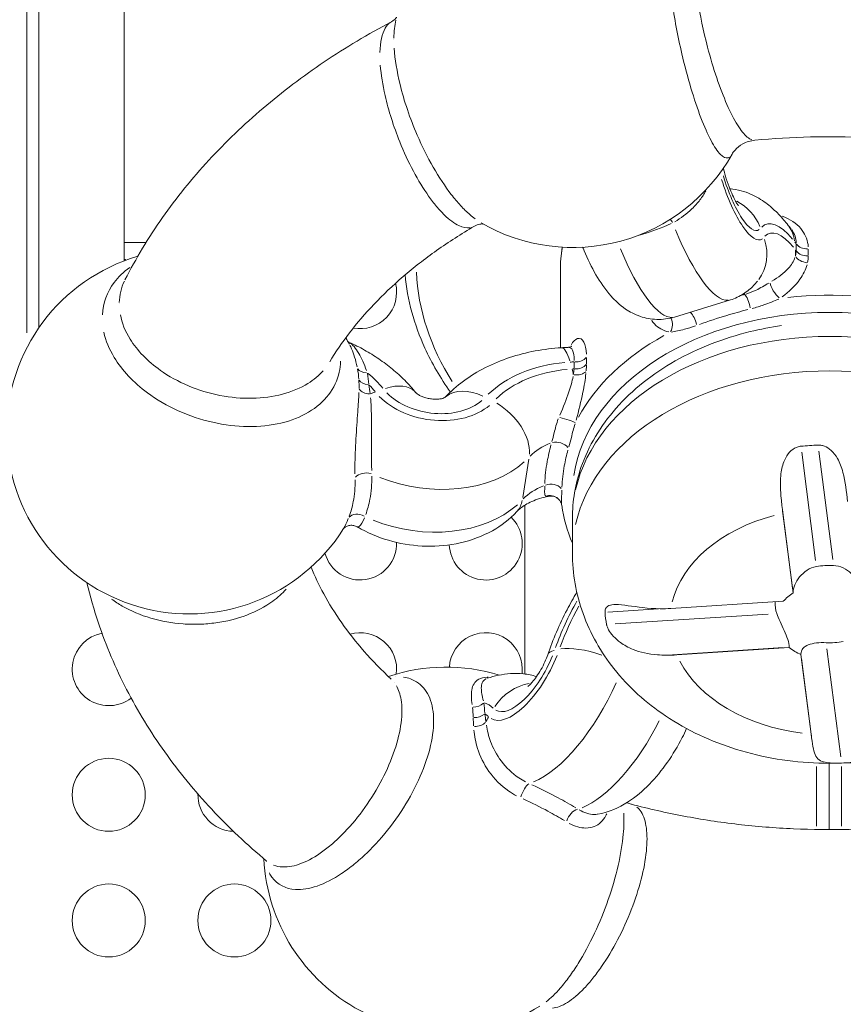
# Model space of a CAD drawing. Units: millimetres. Extents: x 2248 to 26264, y 1113 to 18134.
# Drawn here: x 8942 to 9280, y 4353 to 4757 of the extents above; entities that cross this region are included whole.
import ezdxf

# ---------------------------------------------------------------- set-up
doc = ezdxf.new("R2010")
doc.units = ezdxf.units.MM
doc.header["$LTSCALE"] = 66.666667
doc.layers.get('0').update_dxf_attribs({"lineweight": 5})
doc.styles.get("Standard").update_dxf_attribs({"font": 'isocpeur.ttf'})
doc.dimstyles.new('DİLARA 5', dxfattribs={"dimtxt": 250, "dimasz": 100, "dimexe": 0, "dimexo": 100, "dimgap": 50, "dimtad": 2, "dimdec": 0, "dimlfac": 0.1, "dimrnd": 5, "dimtxsty": 'Standard', "dimcen": 0, "dimse1": 1, "dimse2": 1, "dimclrd": 256, "dimadec": 0, "dimazin": 0, "dimtfac": 1, "dimtdec": 0, "dimtix": 1, "dimtmove": 0, "dimatfit": 3, "dimfxl": 1, "dimarcsym": 0})

# ---------------------------------------------------------------- blocks, each defined once
blk = doc.blocks.new('*D8')
at = {"lineweight": -2, "transparency": 16777216}
blk.add_line((2587.05, 9623.17), (2587.05, 1213.09), dxfattribs=at)
at = {"transparency": 16777216}
for points in [[(2570.38, 9623.17), (2603.72, 9623.17), (2587.05, 9723.17)], [(2570.38, 1213.09), (2603.72, 1213.09), (2587.05, 1113.09)]]:
    blk.add_solid(points, dxfattribs=at)
at = {"layer": 'Defpoints', "color": 0, "transparency": 16777216}
for p in [(8337.25, 9723.17), (2587.05, 1113.09), (10495.1, 1113.09)]:
    blk.add_point(p, dxfattribs=at)
at = {"color": 0, "transparency": 16777216, "insert": (2412.05, 5418.13), "char_height": 250, "attachment_point": 5, "rotation": 90}
blk.add_mtext('860', dxfattribs=at)
blk = doc.blocks.new('*D9')
at = {"lineweight": -2, "transparency": 16777216}
blk.add_line((2958, 9945.53), (13848.29, 9945.53), dxfattribs=at)
at = {"transparency": 16777216}
for points in [[(2958, 9962.2), (2958, 9928.87), (2858, 9945.53)], [(13848.29, 9962.2), (13848.29, 9928.87), (13948.29, 9945.53)]]:
    blk.add_solid(points, dxfattribs=at)
at = {"layer": 'Defpoints', "color": 0, "transparency": 16777216}
for p in [(13948.29, 9945.53), (13948.29, 5165.08), (2858, 4306.51)]:
    blk.add_point(p, dxfattribs=at)
at = {"color": 0, "transparency": 16777216, "insert": (8403.15, 10120.53), "char_height": 250, "attachment_point": 5}
blk.add_mtext('1110', dxfattribs=at)

msp = doc.modelspace()

# ---------------------------------------------------------------- linework, layer by layer
for p, q in [((8944.59, 4628.76), (8944.59, 4793.25)), ((8949.59, 4781.61), (8949.59, 4630.8)), ((8984.59, 4658.25), (8984.59, 4781.61)), ((9230.31, 4727.39), (9230.31, 4727.39)), ((9105.01, 4710), (9105.01, 4709.99)), ((9229.47, 4702.19), (9229.46, 4702.2)), ((9101.73, 4698.57), (9101.73, 4698.57)), ((9223.38, 4686.58), (9223.39, 4686.58)), ((9128.54, 4672.54), (9128.54, 4672.54)), ((9258.71, 4671.3), (9258.72, 4671.29)), ((8984.59, 4665.79), (8993.59, 4665.79)), ((9260.76, 4665.17), (9260.76, 4662.58)), ((9265.74, 4660.46), (9265.74, 4663.05)), ((8984.59, 4653.72), (8984.59, 4653.72)), ((9163.85, 4654.24), (9163.85, 4622.54)), ((9233.7, 4642.22), (9210.77, 4635.18)), ((9077.08, 4624.81), (9077.08, 4624.81)), ((9174.57, 4616.02), (9174.57, 4618.61)), ((9169.49, 4616.62), (9169.49, 4614.02)), ((8984.59, 4612.97), (8984.59, 4612.97)), ((9079.69, 4582.04), (9079.69, 4582.04)), ((9148.39, 4560.96), (9150.94, 4576.77)), ((9263.04, 4579.62), (9268.74, 4535.12)), ((9275.79, 4535.57), (9270.09, 4580.07)), ((9160.17, 4566.5), (9160.17, 4566.5)), ((9164.45, 4563.94), (9164.45, 4563.94)), ((9149.25, 4488.46), (9149.25, 4557.87)), ((9164.41, 4557.82), (9164.41, 4557.82)), ((9168.8, 4552.42), (9168.8, 4538.28)), ((9259.25, 4523.73), (9255.13, 4555.9)), ((9259.48, 4521.78), (9255.29, 4554.47)), ((9259.48, 4521.78), (9259.48, 4521.94)), ((9209.25, 4515.42), (9255.47, 4518.38)), ((9204.17, 4515.23), (9183.37, 4513.89)), ((9186.35, 4509.06), (9249.28, 4513.09)), ((9255.39, 4499.31), (9209.89, 4496.39)), ((9257.91, 4499.31), (9211.69, 4496.35)), ((9257.91, 4499.31), (9257.91, 4499.47)), ((9262.72, 4496.64), (9262.72, 4496.47)), ((9266.91, 4463.79), (9262.72, 4496.47)), ((9273.38, 4498.88), (9279.08, 4454.38)), ((9267.07, 4462.68), (9262.95, 4494.85)), ((9132.14, 4477.85), (9132.14, 4477.85)), ((9274.25, 4451.76), (9274.25, 4424.53)), ((9274.25, 4424.53), (9274.25, 4451.76)), ((9269.1, 4450.51), (9269.1, 4425.94)), ((9279.39, 4425.93), (9279.39, 4450.48)), ((9192.95, 4434.99), (9192.95, 4434.99)), ((9188.25, 4412.85), (9188.25, 4412.85))]:
    msp.add_line(p, q)
for centre in [(8978.29, 4438.83), (8978.29, 4387.18), (9029.93, 4387.18)]:
    msp.add_circle(centre, 15)
for centre, radius, start, end in [((9168.98, 4738.77), 75, 239.8271, 330.7541), ((9011.3, 4588.17), 75, 106.3202, 327.8334), ((8978.29, 4645.39), 15, 61.5077, 65.1704), ((9081.58, 4645.39), 15, 259.1444, 14.1538), ((9011.3, 4588.17), 75, 28.5398, 30.8585), ((9029.93, 4593.75), 15, 180.6657, 180.6725), ((9081.58, 4542.11), 15, 77.7667, 77.7669), ((9133.22, 4542.11), 15, 182.1299, 46.11), ((9081.58, 4542.11), 15, 195.5448, 1.7414), ((8978.29, 4490.47), 15, 100.6252, 307.745), ((9081.58, 4490.47), 15, 352.3339, 106.1027), ((9133.22, 4490.47), 15, 352.7827, 176.8155), ((9116.91, 4416.31), 75, 73.0139, 108.4254), ((9081.58, 4490.47), 15, 338.8428, 338.8435), ((9081.58, 4490.47), 15, 347.873, 347.8746), ((9029.93, 4438.83), 15, 178.631, 268.4566), ((9081.58, 4438.83), 15, 249.717, 249.7171), ((9116.91, 4416.31), 75, 182.8748, 300.9065)]:
    msp.add_arc(centre, radius, start, end)
for centre, major_axis, ratio, start_param, end_param in [((9080.76, 4751.38), (15, 0), 0.707107, 6.083442, 6.083738), ((9274.59, 4654.24), (110.74, 0), 0.707107, 2.088955, 2.088957), ((9274.59, 4678.99), (-175, 0), 0.707107, 6.031552, 6.03157), ((9198.79, 4747.93), (-20.76, 67.55), 0.281801, 3.954687, 3.954696), ((9211.47, 4708.57), (-15.46, 50.33), 0.281801, 4.52961, 4.529696), ((9274.59, 4661.31), (-175, 0), 0.707107, 5.952756, 5.952766), ((9274.59, 4657.78), (-170, 0), 0.707107, 5.970787, 5.97079), ((9274.59, 4661.31), (-175, 0), 0.707107, 6.031145, 6.031148), ((9237.74, 4694.41), (8.43, -27.43), 0.281801, 4.72291, 6.382958), ((9237.74, 4694.41), (7.25, -23.61), 0.281801, 4.676368, 6.380509), ((9245.9, 4616.81), (-21.53, 70.08), 0.281801, 0.055753, 0.05591), ((9227.79, 4665.99), (-15.69, 12.4), 0.941843, 5.639633, 5.639727), ((9227.79, 4665.99), (-15.69, 12.4), 0.941843, 4.176353, 4.898704), ((9209.05, 4672.39), (-2.22, 4.48), 0.313653, 4.920434, 5.259407), ((9264.24, 4622.44), (-15.66, 50.96), 0.281801, 5.69172, 6.433948), ((9219.4, 4688.77), (14.3, -46.55), 0.281801, 5.016339, 6.216509), ((9264.24, 4622.44), (-14.48, 47.13), 0.281801, 5.69172, 6.433948), ((9241.76, 4660.51), (15.74, 12.34), 0.773751, 5.845241, 6.260136), ((9229.15, 4662.3), (15.69, -12.4), 0.941843, 0.049731, 0.944898), ((9281.94, 4435.44), (-82.65, 269), 0.281801, 5.644869, 5.650189), ((9274.59, 4654.24), (-110.74, 0), 0.707107, 6.165755, 6.277005), ((9196.47, 4681.72), (14.3, -46.55), 0.281801, 5.03347, 6.217411), ((9281.94, 4435.44), (-81.48, 265.18), 0.281801, 5.647503, 5.650328), ((9242.07, 4657.23), (15.74, 12.34), 0.773751, 5.674809, 5.814434), ((9265.34, 4666.72), (5, 0), 0.707107, 3.613544, 4.730298), ((9265.34, 4663.84), (5, 0), 0.707107, 3.613544, 4.730298), ((9265.03, 4661.03), (4.88, -1.09), 0.688942, 3.734933, 4.884718), ((9274.59, 4657.78), (-170, 0), 0.707107, 0.034255, 0.420409), ((9253.17, 4646.28), (2.85, -4.11), 0.330508, 3.733113, 5.364981), ((9274.59, 4565.85), (-110.74, 0), 0.707107, 4.328881, 4.868519), ((9245.9, 4616.81), (-8.61, 28.02), 0.281801, 6.024426, 6.071652), ((9240.69, 4639.78), (-1.35, 4.82), 0.191711, 4.477747, 5.946207), ((8968.49, 4644.15), (15, 0), 0.707107, 5.940087, 5.940379), ((9274.59, 4562.32), (-105.74, 0), 0.707107, 3.245036, 6.179742), ((9206.05, 4631.8), (0.8, 4.94), 0.76447, 4.288374, 5.416102), ((9217.76, 4632.73), (-1.6, 4.74), 0.369299, 4.451202, 5.706057), ((9274.59, 4552.42), (-105.79, 0), 0.707107, 3.298672, 6.126106), ((9274.59, 4565.85), (-110.74, 0), 0.707107, 5.376079, 5.915716), ((9165.59, 4602.61), (-1.21, 19.96), 0.216309, 5.520151, 6.243026), ((9170.05, 4620.27), (5, 0), 0.707107, 4.660742, 5.777495), ((9015.29, 4612.87), (65.4, -10.56), 0.702542, 0.158769, 0.247063), ((9085.09, 4615.83), (-4.91, -0.95), 0.689171, 0.294653, 1.269283), ((9178.17, 4578.86), (-52.63, 8.5), 0.702542, 5.062467, 5.804696), ((9178.17, 4578.86), (-48.68, 7.86), 0.702542, 5.062467, 5.804696), ((9222.28, 4417.09), (-277.81, 44.86), 0.702542, 5.015616, 5.020937), ((9166.37, 4599.78), (-1.21, 19.96), 0.216309, 5.332609, 5.472234), ((9222.28, 4417.09), (-273.86, 44.22), 0.702542, 5.018251, 5.021075), ((9170.05, 4617.39), (5, 0), 0.707107, 4.660742, 5.777495), ((9274.59, 4538.28), (105.79, 0), 0.707107, 0.15708, 2.984513), ((9085.7, 4610.9), (-4.99, -0.29), 0.703235, 0.388008, 1.362637), ((9014.98, 4611), (69.76, -11.27), 0.702542, 0.158769, 0.247063), ((9046.61, 4589.73), (-51.97, 8.39), 0.702542, 3.815264, 4.004154), ((9169.92, 4614.39), (4.98, -0.42), 0.596944, 4.683904, 5.833689), ((9085.79, 4606.86), (-5, 0.07), 0.660963, 0.441795, 1.510653), ((9046.61, 4589.73), (-48.03, 7.76), 0.702542, 3.80967, 3.897871), ((9088.93, 4591.54), (15.57, 12.55), 0.560803, 0.050665, 0.962546), ((9130.75, 4588.16), (-14.67, 13.59), 0.644689, 5.174043, 6.190175), ((9085.54, 4590.33), (15.57, 12.55), 0.560803, 1.019275, 1.128514), ((9112.11, 4613.03), (-28.33, 4.57), 0.702542, 0.765235, 2.60228), ((9112.11, 4613.03), (-24.38, 3.94), 0.702542, 0.765235, 2.60228), ((9134.14, 4586.41), (-14.67, 13.59), 0.644689, 3.625335, 5.039052), ((9165.38, 4592.95), (4.82, -1.31), 0.093054, 0.328039, 1.959908), ((9175.9, 4564.81), (-28.93, 4.67), 0.702542, 5.415219, 5.823262), ((9162.93, 4580.35), (4.83, -1.28), 0.656435, 0.768208, 2.236668), ((9274.59, 4517.22), (92.5, 0), 0.707107, 1.622856, 1.699456), ((9109.84, 4598.98), (-48.07, 7.76), 0.702542, 1.255094, 2.628062), ((9084.03, 4567.84), (-5, -0.16), 0.651276, 4.272265, 5.751408), ((9173.07, 4547.24), (-28.93, 4.67), 0.702542, 5.415219, 5.823262), ((9160.09, 4562.79), (-4.99, 0.24), 0.742187, 3.761958, 5.230419), ((9159.55, 4556.86), (4.07, 2.91), 0.988831, 0.061891, 1.201436), ((9107, 4581.42), (-48.07, 7.76), 0.702542, 1.255094, 2.628062), ((9131.31, 4568.85), (14.67, -13.59), 0.644689, 0.02026, 0.384942), ((9159.55, 4556.86), (4.07, 2.91), 0.988831, 6.280954, 6.281768), ((9255.4, 4583.85), (2.65, -41.81), 0.065597, 5.38415, 5.487467), ((9081.2, 4550.27), (-4.65, 1.84), 0.736458, 4.558157, 6.0373), ((9274.59, 4509.99), (-65.79, 0), 0.707107, 5.067882, 6.108413), ((9274.59, 4517.22), (22.5, 0), 0.707107, 1.50308, 1.819232), ((9274.59, 4509.99), (22.5, 0), 0.707107, 2.306988, 2.586121), ((9188.52, 4504.36), (-24.72, -47.23), 0.420741, 4.633184, 5.033717), ((9188.52, 4504.36), (-22.87, -43.69), 0.420741, 4.658641, 5.035057), ((9274.59, 4517.22), (-22.5, 0), 0.707107, 6.223838, 6.531621), ((9274.59, 4517.22), (-92.5, 0), 0.707107, 0.05206, 0.12866), ((9210.41, 4545.7), (41.78, 7.12), 0.707354, 4.461417, 4.564734), ((9274.59, 4517.22), (-22.5, 0), 0.707107, 1.50308, 1.819232), ((9148.95, 4495.41), (-13.31, -25.42), 0.420741, 6.258459, 8.095503), ((9148.95, 4495.41), (-11.45, -21.88), 0.420741, 6.258459, 8.095503), ((9177.55, 4489.83), (-18.9, 6.53), 0.305593, 5.848377, 6.260301), ((9179.58, 4490.29), (-18.9, 6.53), 0.305593, 4.745301, 5.76864), ((9212.86, 4526.63), (41.78, 7.12), 0.707354, 4.461417, 4.564734), ((9274.59, 4509.99), (-22.5, 0), 0.707107, 0.736192, 1.015325), ((9274.59, 4509.99), (-65.79, 0), 0.707107, 0.355493, 1.396024), ((9152.5, 4465.9), (14.01, 14.27), 0.899899, 0.905944, 1.787962), ((9165.03, 4487), (-22.58, -43.14), 0.420741, 0.459976, 1.740137), ((9128.41, 4478.79), (-4.96, -0.66), 0.779031, 1.377188, 2.351817), ((9090.79, 4429.99), (32.77, 62.61), 0.420741, 5.651992, 5.740286), ((9109.72, 4429.35), (24.42, 46.64), 0.420741, 6.166894, 6.355785), ((9088.65, 4431.1), (-30.73, -58.69), 0.420741, 2.5104, 2.598694), ((9128.78, 4474.26), (-5, -0.18), 0.729754, 1.44995, 2.424579), ((9109.72, 4429.35), (22.56, 43.1), 0.420741, 6.161301, 6.249502), ((9128.99, 4470.34), (-4.99, -0.34), 0.67684, 1.432802, 2.50166), ((9150.47, 4462.49), (14.01, 14.27), 0.899899, 1.843031, 1.952271), ((9185.12, 4476.48), (-22.58, -43.14), 0.420741, 0.453872, 1.624156), ((9266.8, 4494.82), (-2.72, 42.99), 0.062064, 2.373365, 2.476683), ((9274.59, 4517.22), (-92.5, 0), 0.707107, 1.622856, 1.699456), ((9149.57, 4439), (2.04, 4.56), 0.284034, 0.449064, 1.928208), ((9169.66, 4428.49), (-2.63, -4.25), 0.547058, 3.647179, 5.126322)]:
    msp.add_ellipse(centre, major_axis=major_axis, ratio=ratio, start_param=start_param, end_param=end_param)
for points, knots in [([(9208.4, 4779.05), (9208.61, 4774.84), (9209.69, 4763.5), (9213.02, 4745.63), (9217.43, 4729), (9221.61, 4716.59), (9225.82, 4707.11), (9229.7, 4701.36), (9232.11, 4700.24), (9233.21, 4700.78), (9233.42, 4700.93)], [0.553051, 0.553051, 0.553051, 0.553051, 1.910306, 3.820612, 5.09415, 6.367687, 7.641225, 8.914762, 10.1883, 10.507952, 10.507952, 10.507952, 10.507952]), ([(9242.47, 4708.04), (9241.9, 4708.25), (9240.09, 4709.37), (9236.67, 4713.63), (9232.3, 4722.11), (9228.02, 4733.21), (9223.57, 4748.13), (9220.21, 4764.34), (9219.13, 4774.67), (9218.94, 4778.56)], [17.191491, 17.191491, 17.191491, 17.191491, 17.829524, 19.103062, 20.376599, 21.650137, 22.923674, 24.83398, 26.241507, 26.241507, 26.241507, 26.241507]), ([(9094.43, 4756.54), (9084.86, 4751.46), (9075.64, 4745.95), (9058.02, 4734.1), (9049.62, 4727.75), (9033.77, 4714.28), (9026.32, 4707.14), (9012.49, 4692.13), (9006.12, 4684.25), (8994.59, 4667.82), (8989.44, 4659.26), (8984.96, 4650.42)], [4.4721493, 4.4721493, 4.4721493, 4.4721493, 4.5887715, 4.5887715, 4.7053936, 4.7053936, 4.8220158, 4.8220158, 4.938638, 4.938638, 5.0552602, 5.0552602, 5.0552602, 5.0552602]), ([(9093.99, 4756.27), (9093.17, 4755.73), (9090.89, 4753.2), (9089.82, 4748.21), (9089.72, 4743.93)], [-2.719312, -2.719312, -2.719312, -2.719312, -1.910306, -0.143109, -0.143109, -0.143109, -0.143109]), ([(9094.43, 4756.54), (9095.48, 4757.09), (9096.29, 4757.94), (9096.56, 4758.33), (9096.57, 4758.34), (9096.58, 4758.36)], [0, 0, 0, 0, 1.078175, 1.078175, 1.119267, 1.119267, 1.119267, 1.119267]), ([(9128.88, 4675.53), (9128.15, 4676.06), (9126.18, 4677.64), (9122.88, 4680.87), (9117.74, 4686.96), (9111.47, 4696.44), (9103.68, 4712.04), (9097.73, 4729.64), (9095.88, 4741.14), (9095.59, 4745.62)], [45.473181, 45.473181, 45.473181, 45.473181, 45.847348, 46.484117, 47.120886, 48.394423, 49.667961, 51.578267, 53.066698, 53.066698, 53.066698, 53.066698]), ([(9089.88, 4738.69), (9090.17, 4734.87), (9091.76, 4724.77), (9096.72, 4709.15), (9103.34, 4694.9), (9108.64, 4686.18), (9112.97, 4680.53), (9117.24, 4675.87), (9122.11, 4672.29), (9125.39, 4671.68), (9126.76, 4671.9)], [-26.215097, -26.215097, -26.215097, -26.215097, -24.83398, -22.923674, -21.650137, -20.376599, -19.73983, -19.103062, -17.829524, -16.689926, -16.689926, -16.689926, -16.689926]), ([(9243.76, 4707.85), (9242.07, 4707.69), (9240.31, 4707.14), (9237.51, 4705.63), (9236.4, 4704.69), (9235.05, 4703.17), (9234.66, 4702.56), (9234.42, 4702.14)], [0, 0, 0, 0, 0.688086, 0.688086, 1.326422, 1.326422, 1.812229, 1.812229, 1.812229, 1.812229]), ([(9356.22, 4698.84), (9349.16, 4700.71), (9341.94, 4702.35), (9327.26, 4705.12), (9319.81, 4706.26), (9304.75, 4708), (9297.15, 4708.61), (9281.9, 4709.31), (9274.24, 4709.39), (9258.95, 4709.02), (9251.32, 4708.56), (9243.76, 4707.85)], [3.4690348, 3.4690348, 3.4690348, 3.4690348, 3.5674376, 3.5674376, 3.6658404, 3.6658404, 3.7642433, 3.7642433, 3.8626461, 3.8626461, 3.9610489, 3.9610489, 3.9610489, 3.9610489]), ([(9237.07, 4680.85), (9237.07, 4680.85), (9237.05, 4680.86), (9236.96, 4680.99), (9236.82, 4681.18), (9236.42, 4681.79), (9236.15, 4682.25), (9235.47, 4683.48), (9235.06, 4684.3), (9234.16, 4686.28), (9233.66, 4687.48), (9232.65, 4690.15), (9232.15, 4691.63), (9231.38, 4694.2), (9231.09, 4695.3), (9230.83, 4696.36)], [6.063853, 6.063853, 6.063853, 6.063853, 6.117116, 6.117116, 6.246627, 6.246627, 6.403705, 6.403705, 6.594732, 6.594732, 6.817811, 6.817811, 7.062388, 7.062388, 7.241107, 7.241107, 7.241107, 7.241107]), ([(9210.87, 4674.38), (9213.35, 4675.77), (9217.13, 4678.61), (9221.27, 4683.23), (9222.97, 4685.82), (9223.68, 4687.1)], [0.127957, 0.127957, 0.127957, 0.127957, 1.231716, 1.847574, 2.431192, 2.431192, 2.431192, 2.431192]), ([(9257.5, 4672.85), (9256.26, 4674.44), (9254.96, 4675.96), (9252.14, 4678.87), (9250.63, 4680.27), (9247.18, 4682.93), (9245.25, 4684.2), (9240.62, 4686.41), (9237.88, 4687.35), (9234.31, 4687.81), (9233.91, 4687.85), (9233.51, 4687.88)], [3.3288562, 3.3288562, 3.3288562, 3.3288562, 3.4553963, 3.4553963, 3.5819364, 3.5819364, 3.7084766, 3.7084766, 3.8350167, 3.8350167, 3.8503477, 3.8503477, 3.8503477, 3.8503477]), ([(9265.71, 4664.1), (9265.54, 4666.45), (9263.77, 4671.31), (9258.88, 4675.14), (9255.48, 4676.47), (9255.01, 4676.64)], [-3.817339, -3.817339, -3.817339, -3.817339, -2.818214, -1.690928, -1.510457, -1.510457, -1.510457, -1.510457]), ([(9128.54, 4672.54), (9123.1, 4669.36), (9117.92, 4666.03), (9108.14, 4659.09), (9103.54, 4655.5), (9094.95, 4648.12), (9090.96, 4644.33), (9083.62, 4636.61), (9080.27, 4632.69), (9074.21, 4624.76), (9071.5, 4620.76), (9069.1, 4616.75)], [4.5186179, 4.5186179, 4.5186179, 4.5186179, 4.6147894, 4.6147894, 4.7109683, 4.7109683, 4.8071473, 4.8071473, 4.9033262, 4.9033262, 4.9995051, 4.9995051, 4.9995051, 4.9995051]), ([(9132.19, 4673.42), (9131.91, 4673.45), (9131.4, 4673.46), (9130.04, 4673.22), (9129.19, 4672.92), (9128.54, 4672.54)], [1.329249, 1.329249, 1.329249, 1.329249, 2.017558, 2.017558, 2.794853, 2.794853, 2.794853, 2.794853]), ([(9196.27, 4668.83), (9196.58, 4668.91), (9201.07, 4670.17), (9205.43, 4671.78), (9209.32, 4673.58)], [0.974018, 0.974018, 0.974018, 0.974018, 1.075839, 2.429434, 2.429434, 2.429434, 2.429434]), ([(9258.71, 4671.3), (9258.63, 4671.4), (9258.55, 4671.5), (9258.39, 4671.71), (9258.31, 4671.82), (9258.15, 4672.03), (9258.07, 4672.13), (9257.91, 4672.34), (9257.83, 4672.44), (9257.66, 4672.65), (9257.58, 4672.75), (9257.5, 4672.85)], [3.31864668, 3.31864668, 3.31864668, 3.31864668, 3.32068858, 3.32068858, 3.32273047, 3.32273047, 3.32477237, 3.32477237, 3.32681427, 3.32681427, 3.32885616, 3.32885616, 3.32885616, 3.32885616]), ([(9210.77, 4635.18), (9208.37, 4634.44), (9205.85, 4634.13), (9200.99, 4634.28), (9198.71, 4634.77), (9194.26, 4636.28), (9192.3, 4637.38), (9188.1, 4640.22), (9186.28, 4642), (9182.18, 4646.6), (9180.25, 4649.49), (9176.68, 4655.69), (9175.07, 4658.99), (9173.41, 4662.93), (9173.22, 4663.41), (9173.02, 4663.88)], [5.463221, 5.463221, 5.463221, 5.463221, 5.558709, 5.558709, 5.663731, 5.663731, 5.799935, 5.799935, 6.013474, 6.013474, 6.351593, 6.351593, 6.689712, 6.689712, 6.735487, 6.735487, 6.735487, 6.735487]), ([(9260.24, 4659.64), (9259.7, 4658.08), (9257.44, 4654.51), (9253.45, 4651.48), (9250.8, 4649.89)], [0.115988, 0.115988, 0.115988, 0.115988, 0.994179, 2.203764, 2.203764, 2.203764, 2.203764]), ([(8986.89, 4655.51), (8984.38, 4653.74), (8978.54, 4648.17), (8975.91, 4640.94), (8975.66, 4636.11)], [23.810051, 23.810051, 23.810051, 23.810051, 24.83398, 26.589855, 26.589855, 26.589855, 26.589855]), ([(9254.95, 4643.43), (9257.87, 4645.63), (9262.22, 4649.84), (9264.67, 4654.62), (9265.24, 4656.68)], [-2.203764, -2.203764, -2.203764, -2.203764, -0.994179, -0.115988, -0.115988, -0.115988, -0.115988]), ([(9100.02, 4652.48), (9101.03, 4642.25), (9103.79, 4632.13), (9111.03, 4616.21), (9114.54, 4610.16), (9118.67, 4604.36)], [2.2253337, 2.2253337, 2.2253337, 2.2253337, 2.4670727, 2.4670727, 2.6221931, 2.6221931, 2.6221931, 2.6221931]), ([(9244.84, 4649.9), (9244.37, 4649.3), (9243.84, 4648.7), (9242.69, 4647.5), (9242.05, 4646.91), (9240.66, 4645.77), (9239.91, 4645.22), (9238.29, 4644.2), (9237.43, 4643.72), (9235.62, 4642.88), (9234.67, 4642.52), (9233.7, 4642.22)], [5.2712234, 5.2712234, 5.2712234, 5.2712234, 5.309623, 5.309623, 5.3480225, 5.3480225, 5.386422, 5.386422, 5.4248216, 5.4248216, 5.4632211, 5.4632211, 5.4632211, 5.4632211]), ([(9249.54, 4649.15), (9247.85, 4648.17), (9246.08, 4647.1), (9244.25, 4646.23), (9242.92, 4645.6), (9241.56, 4645.06), (9240.17, 4644.65)], [0.071573, 0.071573, 0.071573, 0.071573, 0.817973, 0.817973, 0.817973, 1.35988, 1.35988, 1.35988, 1.35988]), ([(9242.64, 4638.69), (9244.29, 4639.12), (9248.15, 4640.31), (9251.68, 4641.78), (9253.56, 4642.58)], [-1.35988, -1.35988, -1.35988, -1.35988, -0.817973, -0.071573, -0.071573, -0.071573, -0.071573]), ([(9220.99, 4632.13), (9224.67, 4633.47), (9231.21, 4635.62), (9237.97, 4637.5), (9240.85, 4638.23)], [-2.378641, -2.378641, -2.378641, -2.378641, -1.073071, -0.125192, -0.125192, -0.125192, -0.125192]), ([(9066.43, 4613.12), (9064.67, 4611.15), (9059.88, 4607.18), (9049.96, 4603.01), (9037.38, 4601.31), (9023.93, 4602.51), (9010.79, 4606.51), (8997.13, 4614.03), (8987.01, 4624.45), (8983.7, 4632.75), (8983.05, 4636.11)], [15.536976, 15.536976, 15.536976, 15.536976, 16.555987, 17.829524, 19.103062, 20.376599, 21.650137, 22.923674, 24.83398, 26.154426, 26.154426, 26.154426, 26.154426]), ([(9201.38, 4633.96), (9201.71, 4633.37), (9203.41, 4631.01), (9206.03, 4629.62), (9208.48, 4629.07)], [-3.165457, -3.165457, -3.165457, -3.165457, -2.79917, -1.562622, -1.562622, -1.562622, -1.562622]), ([(9254.77, 4631.68), (9250.39, 4631.05), (9246.05, 4630.22), (9230.86, 4626.5), (9220.43, 4622.46), (9201.75, 4611.86), (9193.46, 4605.33), (9180.38, 4590.44), (9175.4, 4582.21), (9170.02, 4566.59), (9168.8, 4559.51), (9168.8, 4552.42)], [7.962969, 7.962969, 7.962969, 7.962969, 8.09661, 8.09661, 8.439834, 8.439834, 8.778332, 8.778332, 9.095275, 9.095275, 9.334418, 9.334418, 9.334418, 9.334418]), ([(9209.46, 4629.03), (9211.03, 4629.29), (9214.24, 4629.89), (9217.82, 4630.99), (9219.34, 4631.53)], [0.071573, 0.071573, 0.071573, 0.071573, 0.817973, 1.35988, 1.35988, 1.35988, 1.35988]), ([(8976.29, 4628.91), (8977.06, 4625.46), (8980.73, 4616.5), (8991.57, 4604.96), (9006.55, 4596.24), (9020.95, 4591.42), (9035.66, 4589.66), (9049.39, 4591.1), (9060.95, 4595.64), (9069.32, 4602.93), (9072.87, 4610.56), (9073.47, 4615.49), (9073.51, 4616.99)], [0.69884, 0.69884, 0.69884, 0.69884, 1.910306, 3.820612, 5.09415, 6.367687, 7.641225, 8.914762, 10.1883, 11.461837, 12.735375, 13.277923, 13.277923, 13.277923, 13.277923]), ([(9174.54, 4619.92), (9174.45, 4622.03), (9173.67, 4625.72), (9171.08, 4627.11), (9169.09, 4625.13), (9168.25, 4623.66)], [-3.775392, -3.775392, -3.775392, -3.775392, -2.818213, -1.690928, -0.713494, -0.713494, -0.713494, -0.713494]), ([(9104.5, 4604.09), (9103.07, 4605.87), (9101.53, 4607.57), (9098.3, 4610.81), (9096.6, 4612.36), (9093.04, 4615.28), (9091.19, 4616.67), (9087.36, 4619.27), (9085.38, 4620.5), (9081.32, 4622.77), (9079.25, 4623.82), (9077.13, 4624.79)], [2.1130219, 2.1130219, 2.1130219, 2.1130219, 2.2199366, 2.2199366, 2.3268512, 2.3268512, 2.4337658, 2.4337658, 2.5406804, 2.5406804, 2.6467897, 2.6467897, 2.6467897, 2.6467897]), ([(9077.38, 4623.63), (9077.61, 4623.18), (9078.77, 4620.72), (9079.77, 4617.51), (9080.36, 4614.69)], [-1.693608, -1.693608, -1.693608, -1.693608, -1.373317, -0.089137, -0.089137, -0.089137, -0.089137]), ([(9084.2, 4613.25), (9083.25, 4615.9), (9081.53, 4619.61), (9079.09, 4623.17), (9077.91, 4624.31), (9077.4, 4624.63)], [0.142666, 0.142666, 0.142666, 0.142666, 1.373317, 2.059976, 2.710652, 2.710652, 2.710652, 2.710652]), ([(9164.39, 4622.58), (9160.72, 4622.36), (9157.09, 4621.91), (9149.94, 4620.57), (9146.43, 4619.67), (9139.6, 4617.4), (9136.29, 4616.04), (9129.93, 4612.81), (9126.89, 4610.95), (9121.29, 4606.82), (9118.72, 4604.56), (9116.38, 4602.08)], [3.3294845, 3.3294845, 3.3294845, 3.3294845, 3.4944242, 3.4944242, 3.6593639, 3.6593639, 3.8243036, 3.8243036, 3.9892432, 3.9892432, 4.1473768, 4.1473768, 4.1473768, 4.1473768]), ([(9167.15, 4622.74), (9166.97, 4622.73), (9166.78, 4622.72), (9166.41, 4622.7), (9166.23, 4622.69), (9165.86, 4622.66), (9165.68, 4622.65), (9165.31, 4622.63), (9165.12, 4622.62), (9164.76, 4622.6), (9164.57, 4622.59), (9164.39, 4622.58)], [3.31992612, 3.31992612, 3.31992612, 3.31992612, 3.321837801, 3.321837801, 3.323749483, 3.323749483, 3.325661164, 3.325661164, 3.327572846, 3.327572846, 3.329484527, 3.329484527, 3.329484527, 3.329484527]), ([(9167.18, 4622.74), (9167.53, 4622.76), (9167.86, 4622.85), (9168.37, 4623.06), (9168.48, 4623.16), (9168.48, 4623.16)], [0.0076027, 0.0076027, 0.0076027, 0.0076027, 0.2639031, 0.2639031, 0.5772022, 0.5772022, 0.5772022, 0.5772022]), ([(9167.38, 4622.73), (9167.96, 4622.68), (9169.15, 4621.79), (9169.58, 4619.19), (9169.51, 4617.32)], [2.033619, 2.033619, 2.033619, 2.033619, 2.818213, 3.844873, 3.844873, 3.844873, 3.844873]), ([(9169.07, 4610.71), (9168.71, 4608.78), (9167.31, 4603.71), (9165.03, 4598.13), (9163.65, 4594.89)], [0.115989, 0.115989, 0.115989, 0.115989, 0.994195, 2.203799, 2.203799, 2.203799, 2.203799]), ([(9170.38, 4592.87), (9171.39, 4596.67), (9173.07, 4603.35), (9174.11, 4609.56), (9174.35, 4611.95)], [-2.203799, -2.203799, -2.203799, -2.203799, -0.994195, -0.115989, -0.115989, -0.115989, -0.115989]), ([(9081.1, 4604.15), (9081.01, 4601.69), (9080.6, 4595.86), (9079.79, 4585.14), (9079.42, 4576.12), (9079.43, 4571.72), (9079.45, 4570.7)], [-4.095506, -4.095506, -4.095506, -4.095506, -3.079328, -1.847597, -0.615866, -0.215553, -0.215553, -0.215553, -0.215553]), ([(9086.37, 4572.11), (9086.33, 4572.99), (9086.21, 4576.8), (9086.22, 4584.66), (9086.3, 4594.18), (9086.08, 4599.64), (9085.88, 4602.04)], [0.215553, 0.215553, 0.215553, 0.215553, 0.615866, 1.847597, 3.079328, 4.095506, 4.095506, 4.095506, 4.095506]), ([(9116.52, 4602.15), (9116.52, 4602.15), (9116.51, 4602.15), (9116.45, 4602.11), (9116.28, 4602.02), (9115.74, 4601.82), (9115.4, 4601.72), (9114.57, 4601.55), (9114.09, 4601.48), (9113.04, 4601.4), (9112.46, 4601.4), (9111.26, 4601.46), (9110.63, 4601.53), (9109.39, 4601.75), (9108.78, 4601.9), (9107.64, 4602.26), (9107.11, 4602.46), (9106.19, 4602.89), (9105.79, 4603.11), (9105.16, 4603.51), (9104.92, 4603.7), (9104.59, 4603.99), (9104.51, 4604.08), (9104.5, 4604.09), (9104.5, 4604.09), (9104.5, 4604.09)], [5.498829, 5.498829, 5.498829, 5.498829, 5.540093, 5.540093, 5.733752, 5.733752, 5.907432, 5.907432, 6.077835, 6.077835, 6.251146, 6.251146, 6.428179, 6.428179, 6.606488, 6.606488, 6.782613, 6.782613, 6.954749, 6.954749, 7.125185, 7.125185, 7.302019, 7.302019, 7.309444, 7.309444, 7.309444, 7.309444]), ([(9163.02, 4593.38), (9162.23, 4591.39), (9161.76, 4589.41), (9161.33, 4587.61), (9161.01, 4586.3), (9160.72, 4585.09), (9160.39, 4583.98)], [12.863542, 12.863542, 12.863542, 12.863542, 13.609942, 13.609942, 13.609942, 14.15185, 14.15185, 14.15185, 14.15185]), ([(9167.34, 4581.87), (9167.69, 4583.11), (9168.5, 4586.21), (9169.32, 4589.45), (9169.92, 4591.26)], [-14.15185, -14.15185, -14.15185, -14.15185, -13.609942, -12.863542, -12.863542, -12.863542, -12.863542]), ([(9160, 4582.63), (9159.37, 4580.32), (9158.16, 4574.9), (9157.56, 4569.72), (9157.45, 4566.82)], [0.125192, 0.125192, 0.125192, 0.125192, 1.073071, 2.378641, 2.378641, 2.378641, 2.378641]), ([(9254.9, 4557.69), (9254.79, 4558.64), (9254.68, 4559.61), (9254.29, 4563.8), (9254.13, 4566.98), (9254.63, 4572.09), (9255.04, 4573.99), (9256.12, 4576.82), (9256.71, 4577.95), (9258.24, 4579.95), (9259.11, 4580.71), (9260.53, 4581.52), (9261.06, 4581.74), (9261.6, 4581.89), (9261.86, 4581.96), (9262.12, 4582.01), (9262.49, 4582.07), (9262.6, 4582.08), (9262.72, 4582.09)], [-2.055937, -2.055937, -2.055937, -2.055937, -1.859136, -1.859136, -1.232806, -1.232806, -0.796261, -0.796261, -0.485736, -0.485736, -0.170185, -0.170185, 0, 0, 0, 0.079572, 0.079572, 0.114341, 0.114341, 0.114341, 0.114341]), ([(9269.77, 4582.54), (9269.92, 4582.55), (9270.07, 4582.55), (9270.68, 4582.53), (9271.13, 4582.47), (9271.56, 4582.36), (9271.84, 4582.29), (9272.1, 4582.21), (9273.35, 4581.75), (9274.3, 4581.16), (9276.14, 4579.47), (9277.01, 4578.34), (9278.7, 4575.34), (9279.42, 4573.44), (9280.99, 4567.53), (9281.42, 4563.38), (9281.87, 4559.42)], [-0.179656, -0.179656, -0.179656, -0.179656, -0.13511, -0.13511, 0, 0, 0, 0.08395, 0.08395, 0.397808, 0.397808, 0.737664, 0.737664, 1.151411, 1.151411, 1.899087, 1.899087, 1.899087, 1.899087]), ([(9164.5, 4565.31), (9164.62, 4568.19), (9165.19, 4573.24), (9166.36, 4578.36), (9166.95, 4580.52)], [-2.378641, -2.378641, -2.378641, -2.378641, -1.073071, -0.125192, -0.125192, -0.125192, -0.125192]), ([(9083.89, 4553.97), (9084.6, 4556.01), (9085.94, 4561.07), (9086.44, 4566.53), (9086.44, 4569.79)], [0.125515, 0.125515, 0.125515, 0.125515, 1.075839, 2.384776, 2.384776, 2.384776, 2.384776]), ([(9079.51, 4568.22), (9079.55, 4565.14), (9079.12, 4560), (9077.81, 4555.28), (9077.11, 4553.39)], [-2.384776, -2.384776, -2.384776, -2.384776, -1.075839, -0.125515, -0.125515, -0.125515, -0.125515]), ([(9157.42, 4565.62), (9157.43, 4564.7), (9157.4, 4563.91), (9157.4, 4563.28), (9157.4, 4562.41), (9157.46, 4561.85), (9157.89, 4561.62)], [11.432089, 11.432089, 11.432089, 11.432089, 11.973996, 11.973996, 11.973996, 12.720397, 12.720397, 12.720397, 12.720397]), ([(9158.9, 4561.5), (9157.65, 4561.24), (9156.46, 4560.94), (9154.2, 4560.23), (9153.13, 4559.83), (9151.17, 4558.96), (9150.29, 4558.5), (9148.72, 4557.56), (9148.04, 4557.08), (9146.86, 4556.14), (9146.38, 4555.69), (9145.98, 4555.26)], [3.5131881, 3.5131881, 3.5131881, 3.5131881, 3.6381676, 3.6381676, 3.7671714, 3.7671714, 3.8961752, 3.8961752, 4.0251791, 4.0251791, 4.1541829, 4.1541829, 4.1541829, 4.1541829]), ([(9163.62, 4559.76), (9163.45, 4560), (9163.19, 4560.3), (9162.53, 4560.84), (9162.13, 4561.09), (9161.13, 4561.48), (9160.51, 4561.6), (9159.61, 4561.6), (9159.3, 4561.57), (9159.02, 4561.52)], [0, 0, 0, 0, 0.1910994, 0.1910994, 0.3819804, 0.3819804, 0.6001917, 0.6001917, 0.7118374, 0.7118374, 0.7118374, 0.7118374]), ([(9164.38, 4558.05), (9164.3, 4558.8), (9164.32, 4560.57), (9164.42, 4562.87), (9164.46, 4564.07)], [-12.560929, -12.560929, -12.560929, -12.560929, -11.973996, -11.423696, -11.423696, -11.423696, -11.423696]), ([(9164.41, 4557.82), (9164.38, 4557.99), (9164.34, 4558.21), (9164.19, 4558.69), (9164.09, 4558.96), (9163.86, 4559.4), (9163.74, 4559.59), (9163.62, 4559.76)], [0, 0, 0, 0, 0.0928889, 0.0928889, 0.1960044, 0.1960044, 0.2700789, 0.2700789, 0.2700789, 0.2700789]), ([(9145.98, 4555.26), (9143, 4552.04), (9139.57, 4549.44), (9131.74, 4545.04), (9127.27, 4543.4), (9118.14, 4541.33), (9113.46, 4540.9), (9104.12, 4541.13), (9099.47, 4541.78), (9090.44, 4544.14), (9086.06, 4545.84), (9081.42, 4548.36), (9080.9, 4548.65), (9080.39, 4548.95)], [5.270595, 5.270595, 5.270595, 5.270595, 5.556442, 5.556442, 5.884037, 5.884037, 6.211631, 6.211631, 6.539226, 6.539226, 6.86682, 6.86682, 6.908567, 6.908567, 6.908567, 6.908567]), ([(9080.5, 4548.9), (9080.74, 4548.82), (9081.53, 4549.09), (9082.6, 4550.93), (9083.4, 4552.71)], [2.497237, 2.497237, 2.497237, 2.497237, 3.079286, 4.21554, 4.21554, 4.21554, 4.21554]), ([(9080.39, 4548.95), (9079.96, 4549.2), (9079.46, 4549.4), (9078.43, 4549.61), (9077.88, 4549.62), (9076.86, 4549.48), (9076.37, 4549.32), (9075.6, 4548.94), (9075.32, 4548.73), (9074.95, 4548.42), (9074.85, 4548.3), (9074.77, 4548.21), (9074.76, 4548.19), (9074.75, 4548.18)], [0, 0, 0, 0, 0.1806432, 0.1806432, 0.3665634, 0.3665634, 0.5566006, 0.5566006, 0.7341589, 0.7341589, 0.8913896, 0.8913896, 0.9483304, 0.9483304, 0.9483304, 0.9483304]), ([(9168.8, 4538.28), (9168.8, 4529.75), (9170.34, 4521.24), (9176.15, 4505.01), (9180.55, 4497.38), (9191.91, 4483.04), (9199.13, 4476.61), (9216.02, 4465.27), (9225.89, 4460.71), (9247.15, 4454.1), (9258.59, 4452.22), (9281.71, 4451.44), (9293.39, 4452.57), (9315.92, 4457.9), (9326.79, 4462.09), (9346.31, 4473.53), (9355.07, 4480.65), (9368.57, 4497.03), (9373.66, 4505.91), (9379.13, 4522.9), (9380.37, 4530.58), (9380.37, 4538.28)], [3.051233, 3.051233, 3.051233, 3.051233, 3.299478, 3.299478, 3.561947, 3.561947, 3.862625, 3.862625, 4.207288, 4.207288, 4.574254, 4.574254, 4.945084, 4.945084, 5.314007, 5.314007, 5.665501, 5.665501, 5.968922, 5.968922, 6.192825, 6.192825, 6.192825, 6.192825]), ([(9061.46, 4532.41), (9062.93, 4528.75), (9064.65, 4525.09), (9068.78, 4517.45), (9071.24, 4513.47), (9076.77, 4505.58), (9079.85, 4501.66), (9086.64, 4493.92), (9090.34, 4490.11), (9094.36, 4486.38)], [5.6765023, 5.6765023, 5.6765023, 5.6765023, 5.7641168, 5.7641168, 5.85935, 5.85935, 5.9545832, 5.9545832, 6.0498164, 6.0498164, 6.0498164, 6.0498164]), ([(9259.48, 4521.94), (9259.48, 4522.85), (9259.72, 4523.96), (9260.66, 4526.23), (9261.36, 4527.38), (9262.99, 4529.38), (9264.04, 4530.37), (9266.43, 4531.89), (9267.76, 4532.41), (9269.05, 4532.65)], [3.087318, 3.087318, 3.087318, 3.087318, 3.473395, 3.473395, 3.859473, 3.859473, 4.259494, 4.259494, 4.659516, 4.659516, 4.659516, 4.659516]), ([(9276.11, 4533.1), (9277.42, 4533.03), (9278.8, 4532.69), (9281.32, 4531.52), (9282.46, 4530.69), (9284.27, 4528.92), (9285.07, 4527.85), (9285.89, 4526.23), (9286.1, 4525.69), (9286.24, 4525.17)], [1.515129, 1.515129, 1.515129, 1.515129, 1.909657, 1.909657, 2.304185, 2.304185, 2.695806, 2.695806, 2.889972, 2.889972, 2.889972, 2.889972]), ([(8969.34, 4526.01), (8970.65, 4520.42), (8972.23, 4514.88), (8977.19, 4500.07), (8981.07, 4490.93), (8990.19, 4473.24), (8995.44, 4464.68), (9007.14, 4448.26), (9013.61, 4440.39), (9027.61, 4425.4), (9035.15, 4418.28), (9043.17, 4411.57)], [5.5634014, 5.5634014, 5.5634014, 5.5634014, 5.6317716, 5.6317716, 5.7488566, 5.7488566, 5.8659416, 5.8659416, 5.9830267, 5.9830267, 6.1001117, 6.1001117, 6.1001117, 6.1001117]), ([(8979.44, 4519.29), (8980.82, 4518.26), (8985.66, 4515.08), (8995.36, 4511), (9006.53, 4509), (9015.62, 4508.83), (9024.62, 4509.59), (9035.31, 4512.29), (9044.94, 4517.41), (9049.58, 4521.55), (9051.18, 4523.32)], [3.262622, 3.262622, 3.262622, 3.262622, 3.820612, 5.09415, 6.367687, 7.004456, 7.641225, 8.914762, 10.1883, 11.038605, 11.038605, 11.038605, 11.038605]), ([(9170.61, 4522.11), (9169.21, 4519.74), (9167.88, 4517.32), (9165.05, 4511.86), (9163.6, 4508.79), (9160.94, 4502.6), (9159.73, 4499.48), (9158.65, 4496.36)], [3.6987959, 3.6987959, 3.6987959, 3.6987959, 3.8329222, 3.8329222, 3.9978619, 3.9978619, 4.1628015, 4.1628015, 4.1628015, 4.1628015]), ([(9182.21, 4513.82), (9182.2, 4513.93), (9182.2, 4514.03), (9182.2, 4514.44), (9182.24, 4514.72), (9182.31, 4514.97), (9182.36, 4515.13), (9182.42, 4515.28), (9182.75, 4515.93), (9183.2, 4516.33), (9184.53, 4516.89), (9185.44, 4517.02), (9188.01, 4517.03), (9189.72, 4516.84), (9195.4, 4516.07), (9199.84, 4515.36), (9204.92, 4515.3)], [-0.179656, -0.179656, -0.179656, -0.179656, -0.13511, -0.13511, 0, 0, 0, 0.08395, 0.08395, 0.397808, 0.397808, 0.737664, 0.737664, 1.151411, 1.151411, 1.899087, 1.899087, 1.899087, 1.899087]), ([(9257.91, 4499.47), (9257.91, 4500.38), (9257.69, 4501.5), (9256.9, 4503.88), (9256.36, 4505.14), (9255.28, 4507.53), (9254.67, 4508.83), (9253.58, 4511.26), (9253.11, 4512.4), (9252.78, 4513.31)], [3.087318, 3.087318, 3.087318, 3.087318, 3.473395, 3.473395, 3.859473, 3.859473, 4.259494, 4.259494, 4.659516, 4.659516, 4.659516, 4.659516]), ([(9207.36, 4496.23), (9206.15, 4496.24), (9204.95, 4496.3), (9200, 4496.7), (9196.68, 4497.43), (9191.74, 4499.39), (9190.01, 4500.36), (9187.5, 4502.18), (9186.52, 4503.04), (9184.8, 4504.9), (9184.15, 4505.81), (9183.43, 4507.12), (9183.22, 4507.57), (9183.07, 4508), (9183, 4508.2), (9182.95, 4508.39), (9182.88, 4508.67), (9182.87, 4508.75), (9182.85, 4508.83)], [-2.055937, -2.055937, -2.055937, -2.055937, -1.859136, -1.859136, -1.232806, -1.232806, -0.796261, -0.796261, -0.485736, -0.485736, -0.170185, -0.170185, 0, 0, 0, 0.079572, 0.079572, 0.114341, 0.114341, 0.114341, 0.114341]), ([(9273.06, 4501.35), (9271.73, 4501.41), (9270.34, 4501.38), (9267.79, 4501.09), (9266.64, 4500.83), (9264.85, 4500.13), (9264.07, 4499.65), (9263, 4498.37), (9262.72, 4497.55), (9262.72, 4496.64)], [1.51512, 1.51512, 1.51512, 1.51512, 1.915142, 1.915142, 2.315163, 2.315163, 2.701241, 2.701241, 3.087318, 3.087318, 3.087318, 3.087318]), ([(9158.65, 4496.36), (9158.33, 4495.45), (9157.94, 4494.47), (9157.02, 4492.41), (9156.47, 4491.33), (9155.3, 4489.27), (9154.67, 4488.28), (9153.46, 4486.55), (9152.87, 4485.81), (9151.87, 4484.65), (9151.45, 4484.22), (9150.83, 4483.64), (9150.62, 4483.47), (9150.49, 4483.37), (9150.47, 4483.36), (9150.47, 4483.36)], [5.261976, 5.261976, 5.261976, 5.261976, 5.466601, 5.466601, 5.686064, 5.686064, 5.907467, 5.907467, 6.116106, 6.116106, 6.300194, 6.300194, 6.457092, 6.457092, 6.514519, 6.514519, 6.514519, 6.514519]), ([(9154.1, 4487.47), (9152.3, 4487.99), (9150.49, 4488.34), (9146.89, 4488.71), (9145.12, 4488.74), (9141.69, 4488.53), (9140.03, 4488.29), (9136.84, 4487.63), (9135.3, 4487.21), (9133.83, 4486.71)], [2.3324253, 2.3324253, 2.3324253, 2.3324253, 2.4143994, 2.4143994, 2.4973865, 2.4973865, 2.5803735, 2.5803735, 2.6633606, 2.6633606, 2.6633606, 2.6633606]), ([(9044.29, 4406.71), (9044.62, 4406.1), (9047.04, 4402.21), (9053.13, 4399.01), (9063.71, 4400.73), (9072.23, 4405.08), (9079.18, 4410.22), (9086.06, 4416.32), (9094.28, 4425.55), (9102.63, 4438.22), (9108.7, 4451.41), (9111.9, 4463.94), (9111.9, 4474.69), (9108.7, 4482.66), (9103.91, 4486.2), (9100.43, 4487.04), (9099.45, 4487.17)], [1.579382, 1.579382, 1.579382, 1.579382, 1.910306, 3.820612, 5.09415, 6.367687, 7.004456, 7.641225, 8.914762, 10.1883, 11.461837, 12.735375, 14.008912, 15.282449, 16.555987, 17.023876, 17.023876, 17.023876, 17.023876]), ([(9096.49, 4483.66), (9097.4, 4482.06), (9098.86, 4477.69), (9098.86, 4468.68), (9096.13, 4457.26), (9090.94, 4445.14), (9083.78, 4433.41), (9076.7, 4424.83), (9070.75, 4419.11), (9064.74, 4414.28), (9057.35, 4410.12), (9050.59, 4408.79), (9047.15, 4409.47), (9046.01, 4409.91)], [11.724958, 11.724958, 11.724958, 11.724958, 12.735375, 14.008912, 15.282449, 16.555987, 17.829524, 19.103062, 19.73983, 20.376599, 21.650137, 22.923674, 23.651651, 23.651651, 23.651651, 23.651651]), ([(9134.16, 4487.21), (9134.01, 4487.21), (9132.45, 4487.14), (9130.11, 4486.52), (9128.2, 4484.64), (9127.16, 4481.34), (9127.3, 4478.18), (9127.56, 4475.94)], [-3.501903, -3.501903, -3.501903, -3.501903, -3.433366, -2.746693, -2.06002, -1.373346, -0.184311, -0.184311, -0.184311, -0.184311]), ([(9132.24, 4477.44), (9131.73, 4479.48), (9131.18, 4482.25), (9131.59, 4485.02), (9132.51, 4486.08), (9133.26, 4486.47), (9133.34, 4486.51)], [0.148352, 0.148352, 0.148352, 0.148352, 1.373346, 2.06002, 2.746693, 2.818693, 2.818693, 2.818693, 2.818693]), ([(9149.49, 4444.2), (9148.56, 4444.68), (9144.82, 4446.92), (9139.11, 4452.45), (9134.99, 4460.32), (9133.85, 4465.23), (9133.5, 4467.4)], [0.215552, 0.215552, 0.215552, 0.215552, 0.615862, 1.847585, 3.079309, 4.095481, 4.095481, 4.095481, 4.095481]), ([(9128.36, 4465.46), (9128.59, 4463.06), (9129.51, 4457.44), (9133.92, 4448.19), (9140.39, 4441.66), (9144.7, 4439.02), (9145.77, 4438.44)], [-4.095481, -4.095481, -4.095481, -4.095481, -3.079309, -1.847585, -0.615862, -0.215552, -0.215552, -0.215552, -0.215552]), ([(9215.72, 4466.07), (9215.15, 4464.82), (9214.55, 4463.58), (9212.12, 4458.82), (9210.07, 4455.4), (9205.57, 4448.97), (9203.11, 4445.95), (9197.73, 4440.44), (9194.81, 4437.93), (9188, 4433.6), (9184.09, 4431.7), (9179.06, 4430.84)], [5.471353, 5.471353, 5.471353, 5.471353, 5.582845, 5.582845, 5.903714, 5.903714, 6.224582, 6.224582, 6.545451, 6.545451, 6.86632, 6.86632, 6.86632, 6.86632]), ([(9279.4, 4451.9), (9279.25, 4451.9), (9279.1, 4451.89), (9278.5, 4451.88), (9278.05, 4451.87), (9277.61, 4451.86), (9277.34, 4451.86), (9277.07, 4451.86), (9275.83, 4451.87), (9274.88, 4451.91), (9273.03, 4452.11), (9272.16, 4452.28), (9270.48, 4452.9), (9269.76, 4453.41), (9268.19, 4455.55), (9267.76, 4457.68), (9267.3, 4460.89)], [-0.179656, -0.179656, -0.179656, -0.179656, -0.13511, -0.13511, 0, 0, 0, 0.08395, 0.08395, 0.397808, 0.397808, 0.737664, 0.737664, 1.151411, 1.151411, 1.899087, 1.899087, 1.899087, 1.899087]), ([(9170.19, 4433.5), (9167.89, 4434.89), (9162.14, 4438.15), (9155.86, 4441.25), (9152.1, 4442.98)], [0.125515, 0.125515, 0.125515, 0.125515, 1.075839, 2.384776, 2.384776, 2.384776, 2.384776]), ([(9148.56, 4437.12), (9152.11, 4435.51), (9158.02, 4432.61), (9163.38, 4429.55), (9165.52, 4428.24)], [-2.384776, -2.384776, -2.384776, -2.384776, -1.075839, -0.125515, -0.125515, -0.125515, -0.125515]), ([(9189.88, 4431.27), (9190.05, 4428.69), (9189.91, 4422.12), (9187.91, 4409.94), (9183.8, 4395.73), (9178.08, 4381.68), (9172.37, 4371.14), (9167.54, 4363.96), (9163.08, 4358.32), (9159.88, 4355.21), (9157.96, 4353.72)], [39.743107, 39.743107, 39.743107, 39.743107, 40.753198, 42.026736, 43.300273, 44.573811, 45.847348, 46.484117, 47.120886, 48.162402, 48.162402, 48.162402, 48.162402]), ([(9160.61, 4351.16), (9162.46, 4351.33), (9166.63, 4352.94), (9172.48, 4357.88), (9177.24, 4363.36), (9181.96, 4369.72), (9187.57, 4379.08), (9193.26, 4391.58), (9197.38, 4404.26), (9199.55, 4415.97), (9199.56, 4425.64), (9197.76, 4431.22), (9195.97, 4433.26), (9195.32, 4433.79)], [-22.915419, -22.915419, -22.915419, -22.915419, -21.650137, -20.376599, -19.73983, -19.103062, -17.829524, -16.555987, -15.282449, -14.008912, -12.735375, -11.461837, -10.847665, -10.847665, -10.847665, -10.847665]), ([(9167.5, 4427.08), (9169.86, 4425.81), (9172.22, 4425.17), (9174.33, 4425.18), (9176.78, 4425.18), (9178.9, 4426.06), (9180.52, 4427.58), (9181.33, 4428.34), (9182.01, 4429.26), (9182.56, 4430.29), (9182.68, 4430.52), (9182.8, 4430.74), (9182.9, 4430.97)], [-4.142066, -4.142066, -4.142066, -4.142066, -3.079309, -3.079309, -3.079309, -1.847585, -1.847585, -1.847585, -1.231724, -1.231724, -1.231724, -1.100664, -1.100664, -1.100664, -1.100664]), ([(9178.69, 4430.79), (9178.38, 4430.75), (9176.22, 4430.63), (9173.69, 4431.41), (9171.53, 4432.7)], [2.876497, 2.876497, 2.876497, 2.876497, 3.079309, 4.235531, 4.235531, 4.235531, 4.235531]), ([(9193.03, 4434.97), (9200.07, 4433.1), (9207.26, 4431.47), (9221.91, 4428.71), (9229.37, 4427.57), (9244.42, 4425.83), (9252.02, 4425.22), (9267.28, 4424.52), (9274.94, 4424.44), (9290.21, 4424.81), (9297.82, 4425.26), (9305.38, 4425.98)], [0.3278135, 0.3278135, 0.3278135, 0.3278135, 0.4258457, 0.4258457, 0.5242485, 0.5242485, 0.6226513, 0.6226513, 0.7210541, 0.7210541, 0.8192657, 0.8192657, 0.8192657, 0.8192657])]:
    msp.add_open_spline(points, degree=3, knots=knots)
for points in [[(9095.47, 4749.75), (9095.49, 4752.57), (9095.77, 4755.08), (9096.28, 4757.21)], [(9234.42, 4702.14), (9234.42, 4702.14), (9234.42, 4702.14), (9234.42, 4702.14)], [(9258.92, 4671.02), (9260.11, 4669.37), (9260.74, 4667.51), (9260.76, 4665.63)], [(9164.66, 4663.9), (9164.12, 4660.7), (9163.85, 4657.47), (9163.85, 4654.24)], [(9260.75, 4662.32), (9260.73, 4661.67), (9260.63, 4661.02), (9260.47, 4660.37)], [(9265.47, 4657.64), (9265.64, 4658.49), (9265.73, 4659.33), (9265.74, 4660.18)], [(8982.63, 4641.1), (8982.7, 4644.2), (8983.41, 4647.19), (8984.73, 4649.96)], [(9239.54, 4644.48), (9239.05, 4644.34), (9238.56, 4644.2), (9238.06, 4644.07)], [(9076.58, 4625.09), (9076.69, 4625.02), (9076.86, 4624.91), (9077.08, 4624.81)], [(9069.1, 4616.75), (9069.1, 4616.74), (9069.1, 4616.74), (9069.1, 4616.74)], [(9169.48, 4613.77), (9169.43, 4613.08), (9169.34, 4612.36), (9169.23, 4611.6)], [(9174.45, 4613.04), (9174.52, 4613.98), (9174.56, 4614.88), (9174.57, 4615.73)], [(9081.06, 4609.29), (9081.12, 4608.19), (9081.15, 4607.05), (9081.14, 4605.88)], [(9085.72, 4603.75), (9085.57, 4604.93), (9085.39, 4606.09), (9085.17, 4607.2)], [(9158.08, 4561.56), (9158.37, 4561.47), (9158.67, 4561.46), (9158.97, 4561.51)], [(9159.02, 4561.52), (9159.02, 4561.52), (9159.02, 4561.52), (9159.02, 4561.52)], [(9164.41, 4557.82), (9165.15, 4552.5), (9166.63, 4547.26), (9168.8, 4542.19)], [(9076.71, 4552.34), (9076, 4550.57), (9075.38, 4549.22), (9074.87, 4548.38)], [(9080.39, 4548.95), (9080.39, 4548.95), (9080.39, 4548.95), (9080.39, 4548.95)], [(9094.36, 4486.38), (9094.36, 4486.38), (9094.36, 4486.38), (9094.36, 4486.38)], [(9133.26, 4468.95), (9133.1, 4470.01), (9132.95, 4471.02), (9132.82, 4471.99)], [(9128.05, 4470.46), (9128.09, 4469.4), (9128.15, 4468.29), (9128.22, 4467.15)], [(9191.25, 4435.67), (9191.8, 4435.38), (9192.39, 4435.14), (9192.95, 4434.99)], [(9179.06, 4430.84), (9179.06, 4430.84), (9179.05, 4430.84), (9179.04, 4430.84)], [(9043.19, 4411.55), (9043.19, 4411.55), (9043.18, 4411.55), (9043.17, 4411.56)]]:
    msp.add_open_spline(points, degree=3)

# ---------------------------------------------------------------- dimensions: what is measured, and where the dimension line sits
dim = msp.add_linear_dim(base=(13948.29, 9945.53), p1=(2858, 4306.51), p2=(13948.29, 5165.08), dimstyle='DİLARA 5')
dim.commit()
dim.dimension.update_dxf_attribs({"geometry": '*D9', "text_midpoint": (8403.15, 10120.53)})
dim = msp.add_linear_dim(base=(2587.05, 1113.09), p1=(8337.25, 9723.17), p2=(10495.1, 1113.09), angle=90, dimstyle='DİLARA 5')
dim.commit()
dim.dimension.update_dxf_attribs({"geometry": '*D8', "text_midpoint": (2412.05, 5418.13)})

doc.saveas('drawing.dxf')
